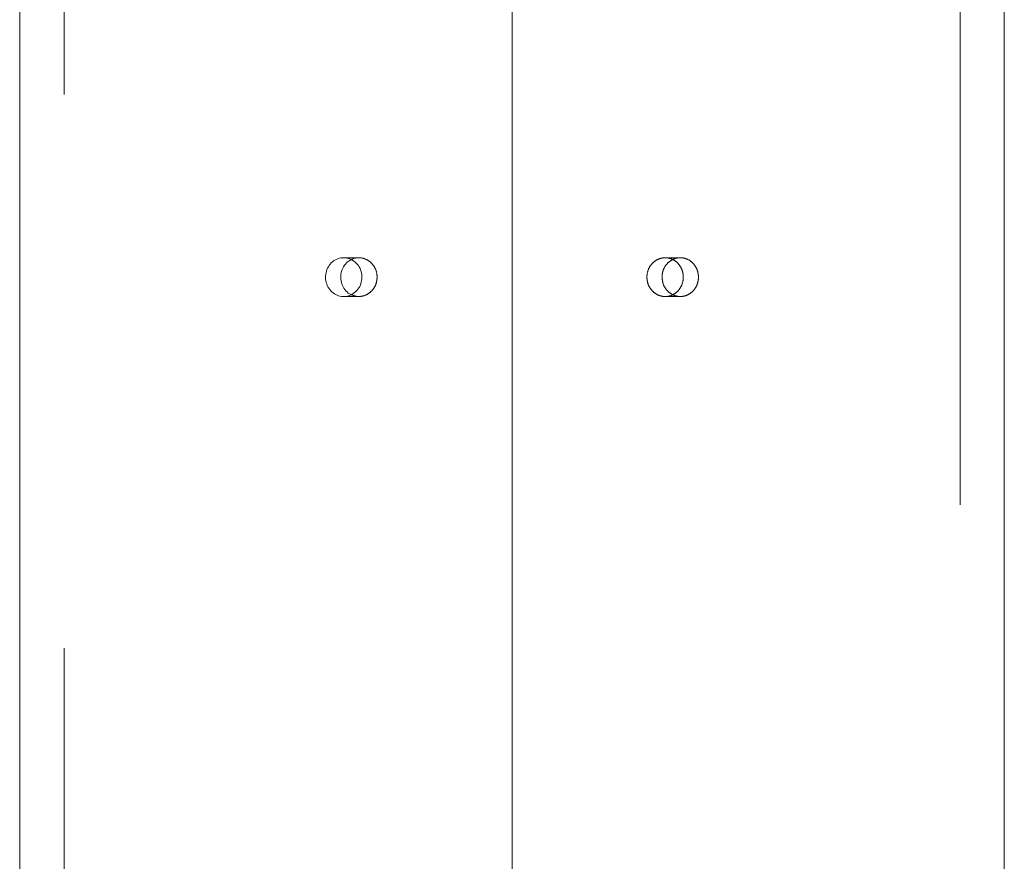
# Model space of a CAD drawing. Units: millimetres. Extents: x 0 to 59.4, y 0 to 42.1.
# Drawn here: x 14.7 to 14.9, y 9 to 9.2 of the extents above; entities that cross this region are included whole.
import ezdxf

# ---------------------------------------------------------------- set-up
doc = ezdxf.new("R2010")
doc.units = ezdxf.units.MM
doc.linetypes.add('CENTERX2', pattern=[2.032, 1.27, -0.254, 0.254, -0.254])
doc.linetypes.add('HIDDEN', pattern=[0.1905, 0.127, -0.0635])
doc.layers.add('LE_NORM', color=179, linetype='Continuous', lineweight=40)

msp = doc.modelspace()

# ---------------------------------------------------------------- linework, layer by layer
at = {"color": 7, "linetype": 'HIDDEN', "lineweight": 0}
for p, q in [((14.7178, 9.2777), (14.7178, 7.48757)), ((14.8796, 7.48757), (14.8796, 9.19227)), ((14.77103, 9.1212), (14.76829, 9.1212)), ((14.8291, 9.1212), (14.82637, 9.1212)), ((14.76829, 9.1142), (14.77103, 9.1142)), ((14.82637, 9.1142), (14.8291, 9.1142))]:
    msp.add_line(p, q, dxfattribs=at)
at = {"color": 7, "linetype": 'Continuous', "lineweight": 0}
for p, q in [((14.7098, 9.25878), (14.7098, 7.5777)), ((14.8876, 7.5777), (14.8876, 9.1874))]:
    msp.add_line(p, q, dxfattribs=at)
for points, knots in [([(14.7716, 9.1177), (14.77157, 9.11731), (14.77149, 9.11652), (14.77092, 9.11548), (14.77008, 9.11468), (14.76903, 9.11422), (14.7679, 9.11416), (14.76683, 9.1145), (14.76592, 9.11519), (14.76528, 9.11617), (14.76498, 9.11733), (14.76505, 9.11852), (14.76548, 9.11962), (14.76623, 9.12051), (14.76721, 9.12108), (14.76832, 9.12127), (14.76943, 9.12106), (14.77042, 9.12047), (14.77116, 9.11957), (14.77155, 9.11859), (14.77159, 9.11795), (14.7716, 9.1177)], [0, 0, 0, 0, 0.05366, 0.10732, 0.161005, 0.214708, 0.268382, 0.322027, 0.375687, 0.429383, 0.48308, 0.536741, 0.590385, 0.644058, 0.697761, 0.751447, 0.805097, 0.858748, 0.912434, 0.966137, 1, 1, 1, 1]), ([(14.76961, 9.11455), (14.76961, 9.11455), (14.76925, 9.11466), (14.76867, 9.11522), (14.76802, 9.11617), (14.76772, 9.11733), (14.76779, 9.11852), (14.76822, 9.11962), (14.76888, 9.12044), (14.76944, 9.12073), (14.76967, 9.12084)], [0, 0, 0, 0, 0.002808, 0.151882, 0.301079, 0.450277, 0.599354, 0.748376, 0.897495, 1, 1, 1, 1])]:
    msp.add_open_spline(points, degree=3, knots=knots, dxfattribs=at)
at = {"color": 7, "linetype": 'HIDDEN', "lineweight": 0}
for points, knots in [([(14.76967, 9.12084), (14.76977, 9.12091), (14.77018, 9.12117), (14.77107, 9.12126), (14.77217, 9.12106), (14.77316, 9.12047), (14.7739, 9.11957), (14.77429, 9.11859), (14.77433, 9.11795), (14.77434, 9.1177)], [0, 0, 0, 0, 0.0526874, 0.2209335, 0.389043, 0.5571528, 0.7253994, 0.893706, 1, 1, 1, 1]), ([(14.82305, 9.1177), (14.82309, 9.11731), (14.82316, 9.11652), (14.82374, 9.11548), (14.82458, 9.11468), (14.82563, 9.11422), (14.82675, 9.11416), (14.82783, 9.1145), (14.82873, 9.11519), (14.82937, 9.11617), (14.82967, 9.11733), (14.8296, 9.11852), (14.82917, 9.11962), (14.82843, 9.12051), (14.82744, 9.12108), (14.82634, 9.12127), (14.82523, 9.12106), (14.82424, 9.12047), (14.82349, 9.11957), (14.82311, 9.11859), (14.82307, 9.11795), (14.82305, 9.1177)], [0, 0, 0, 0, 0.053654, 0.107308, 0.160993, 0.214698, 0.268369, 0.322005, 0.375659, 0.429357, 0.483055, 0.53671, 0.590346, 0.644016, 0.697721, 0.751407, 0.805049, 0.858691, 0.912377, 0.966083, 1, 1, 1, 1]), ([(14.82579, 9.1177), (14.82583, 9.11731), (14.8259, 9.11652), (14.82647, 9.11548), (14.82732, 9.11468), (14.82837, 9.11422), (14.82949, 9.11416), (14.83056, 9.1145), (14.83147, 9.11519), (14.83211, 9.11617), (14.83241, 9.11733), (14.83234, 9.11852), (14.83191, 9.11962), (14.83116, 9.12051), (14.83018, 9.12108), (14.82907, 9.12127), (14.82796, 9.12106), (14.82697, 9.12047), (14.82623, 9.11957), (14.82584, 9.11859), (14.8258, 9.11795), (14.82579, 9.1177)], [0, 0, 0, 0, 0.05366, 0.10732, 0.161005, 0.214708, 0.268382, 0.322027, 0.375687, 0.429383, 0.48308, 0.536741, 0.590385, 0.644058, 0.697761, 0.751447, 0.805097, 0.858748, 0.912434, 0.966137, 1, 1, 1, 1]), ([(14.77434, 9.1177), (14.77431, 9.11731), (14.77423, 9.11652), (14.77366, 9.11548), (14.77281, 9.11468), (14.77177, 9.11423), (14.77064, 9.11415), (14.76995, 9.11442), (14.76961, 9.11455)], [0, 0, 0, 0, 0.167151, 0.3342982, 0.5015438, 0.6688535, 0.8360564, 1, 1, 1, 1])]:
    msp.add_open_spline(points, degree=3, knots=knots, dxfattribs=at)
at = {"layer": 'LE_NORM', "linetype": 'CENTERX2', "lineweight": 0}
msp.add_line((14.7987, 9.4777), (14.7987, 6.5777), dxfattribs=at)

doc.saveas('drawing.dxf')
